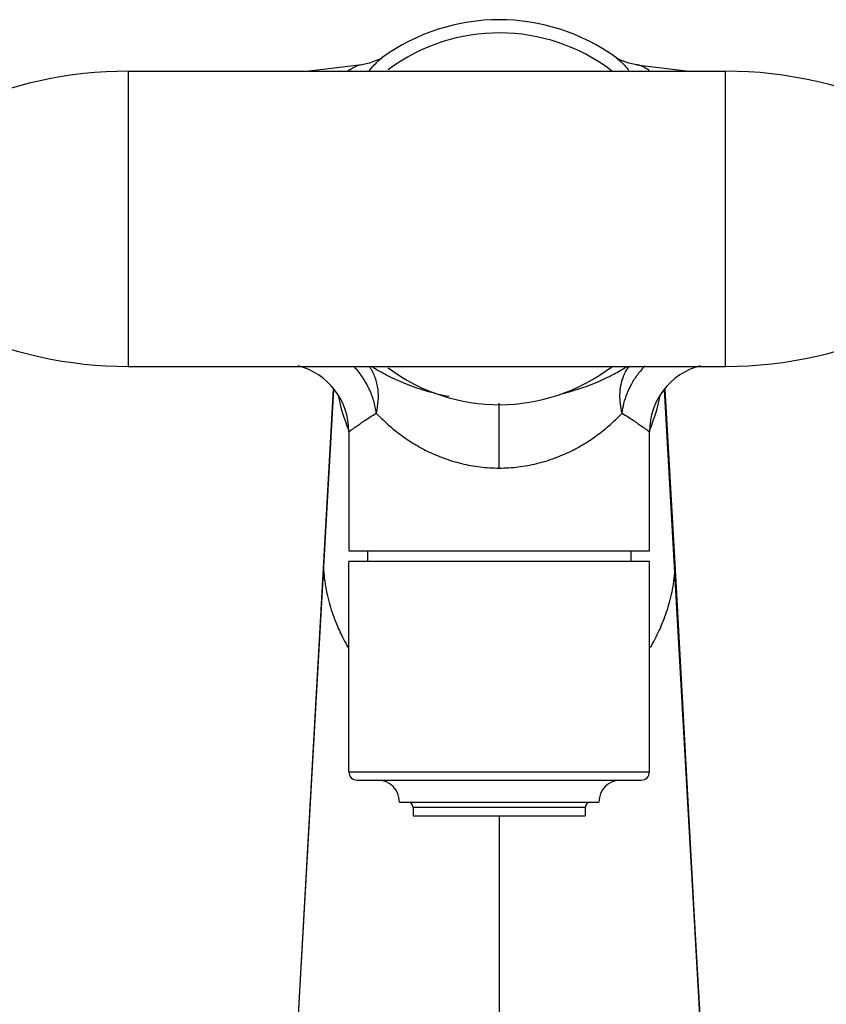
# Model space of a CAD drawing. Units: inches. Extents: x 4 to 18.1, y 2.8 to 12.1.
# Drawn here: x 8.1 to 11, y 7.4 to 11 of the extents above; entities that cross this region are included whole.
import ezdxf

# ---------------------------------------------------------------- set-up
doc = ezdxf.new("R2010")
doc.units = ezdxf.units.IN
doc.header["$LTSCALE"] = 1.21
doc.header["$MEASUREMENT"] = 0
doc.layers.get('0').update_dxf_attribs({"linetype": 'CONTINUOUS'})

msp = doc.modelspace()

# ---------------------------------------------------------------- linework, layer by layer
at = {"color": 7, "linetype": 'CONTINUOUS'}
for p, q in [((9.4067, 10.8945), (9.4068, 10.8946)), ((10.2642, 10.8948), (10.2639, 10.895)), ((10.2644, 10.8946), (10.2645, 10.8945)), ((8.4785, 10.8458), (10.6636, 10.8458)), ((9.3335, 10.8694), (9.1408, 10.8458)), ((10.3382, 10.8694), (10.5304, 10.8458)), ((8.4785, 9.7658), (10.6636, 9.7658)), ((9.2286, 9.6819), (8.8708, 3.313)), ((10.4804, 9.0227), (10.4426, 9.6819)), ((9.2856, 9.5268), (9.2856, 9.0909)), ((10.3856, 9.0909), (10.3856, 9.5268)), ((9.2857, 9.0909), (10.3855, 9.0909)), ((9.3534, 9.0909), (9.3534, 9.0523)), ((10.3179, 9.0909), (10.3179, 9.0523)), ((9.2856, 8.2823), (9.2856, 9.0523)), ((10.3855, 9.0523), (9.2857, 9.0523)), ((10.3856, 8.2823), (10.3856, 9.0523)), ((10.4775, 9.0741), (10.4775, 9.0741)), ((10.552, 7.7307), (10.4804, 9.0227)), ((9.3157, 8.2523), (10.3555, 8.2523)), ((9.4706, 8.1723), (10.2006, 8.1723)), ((9.5206, 8.1526), (9.5206, 8.1223)), ((10.1506, 8.1526), (10.1506, 8.1223)), ((9.5206, 8.1223), (10.1506, 8.1223)), ((10.8004, 3.313), (10.552, 7.7307))]:
    msp.add_line(p, q, dxfattribs=at)
at = {"color": 9, "linetype": 'CONTINUOUS'}
for p, q in [((8.4785, 10.8458), (8.4785, 9.7658)), ((10.6636, 9.7658), (10.6636, 10.8458)), ((8.8706, 3.3059), (9.2303, 9.68)), ((10.8006, 3.3059), (10.4409, 9.68)), ((9.8356, 9.3941), (9.8356, 9.6308)), ((9.1937, 9.0741), (9.1932, 9.0225)), ((10.4775, 9.0741), (10.478, 9.0225)), ((9.2856, 8.2823), (10.3856, 8.2823)), ((10.1506, 8.1526), (9.5206, 8.1526)), ((9.8356, 8.1223), (9.8356, 2.8183))]:
    msp.add_line(p, q, dxfattribs=at)
at = {"color": 7, "linetype": 'CONTINUOUS'}
for points in [[(9.4073, 10.895), (9.3979, 10.8892), (9.3606, 10.8746), (9.3335, 10.8694)], [(10.3378, 10.8694), (10.3107, 10.8746), (10.2733, 10.8891), (10.2642, 10.8948)]]:
    msp.add_lwpolyline(points, dxfattribs=at)
for centre, radius, start, end in [((9.8356, 10.3058), 0.7283, 53.9342, 126.0665), ((9.8356, 10.3059), 0.68, 52.7527, 126.7176), ((8.4785, 9.3458), 1.5, 90, 114.854), ((10.6636, 9.3458), 1.5, 64.2164, 90), ((10.6636, 11.2658), 1.5, 270, 295.7836), ((8.4785, 11.2658), 1.5, 245.146, 270), ((9.0355, 9.5268), 0.2501, 0.0195, 75.1522), ((9.8356, 10.3058), 0.68, 233.276, 307.271), ((10.6357, 9.5268), 0.2501, 104.85, 179.98), ((9.3156, 8.2823), 0.03, 180, 270), ((9.3906, 8.1723), 0.08, 0, 90), ((10.2806, 8.1723), 0.08, 90, 180), ((10.3556, 8.2823), 0.03, 270, 360), ((9.5009, 8.1526), 0.0197, 0, 90), ((10.1703, 8.1526), 0.0197, 90, 180)]:
    msp.add_arc(centre, radius, start, end, dxfattribs=at)
at = {"color": 9, "linetype": 'CONTINUOUS'}
for centre, radius, start, end in [((10.0161, 10.6177), 0.3735, 38.0242, 38.9586), ((9.9759, 10.2687), 0.5998, 302.1963, 302.9705), ((10.5774, 9.5629), 0.2919, 135.3963, 143.5335), ((9.9163, 9.7928), 0.683, 191.2907, 202.3267), ((9.7549, 9.7928), 0.683, 337.6733, 348.7084), ((9.8942, 9.7844), 0.6594, 202.3774, 202.9139), ((9.777, 9.7844), 0.6594, 337.0862, 337.6226)]:
    msp.add_arc(centre, radius, start, end, dxfattribs=at)
for points, knots in [([(9.3608, 10.8477), (9.3684, 10.8574), (9.3798, 10.8707), (9.3957, 10.8859), (9.4032, 10.892), (9.4069, 10.8946)], [0, 0, 0, 0, 0.560626, 0.795605, 1, 1, 1, 1]), ([(10.2644, 10.8946), (10.2651, 10.8941), (10.2682, 10.8918), (10.2712, 10.8893), (10.2734, 10.8874)], [0, 0, 0, 0, 0.238408, 1, 1, 1, 1]), ([(10.2734, 10.8874), (10.279, 10.8826), (10.2905, 10.8715), (10.3011, 10.8593), (10.3065, 10.8526)], [0, 0, 0, 0, 0.458617, 1, 1, 1, 1]), ([(9.333, 10.8694), (9.3295, 10.8689), (9.3219, 10.8671), (9.31, 10.8624), (9.2969, 10.8556), (9.2881, 10.8499), (9.2835, 10.8468)], [0, 0, 0, 0, 0.194857, 0.426073, 0.694545, 1, 1, 1, 1]), ([(10.385, 10.8486), (10.3807, 10.8515), (10.3723, 10.8567), (10.36, 10.863), (10.3488, 10.8673), (10.3415, 10.869), (10.3382, 10.8694)], [0, 0, 0, 0, 0.303632, 0.571439, 0.803253, 1, 1, 1, 1]), ([(9.3861, 9.5948), (9.3841, 9.6099), (9.3791, 9.6327), (9.3691, 9.6625), (9.3595, 9.685), (9.348, 9.7071), (9.3304, 9.7353), (9.3145, 9.7547), (9.3029, 9.7666)], [0, 0, 0, 0, 0.235387, 0.35903, 0.485658, 0.614222, 0.743549, 1, 1, 1, 1]), ([(9.3861, 9.5948), (9.3898, 9.6099), (9.3934, 9.633), (9.3939, 9.664), (9.392, 9.6869), (9.3875, 9.7091), (9.3783, 9.7368), (9.3678, 9.756), (9.3592, 9.7673)], [0, 0, 0, 0, 0.258297, 0.387506, 0.515192, 0.640678, 0.7636, 1, 1, 1, 1]), ([(9.6522, 9.6554), (9.6234, 9.661), (9.5686, 9.6744), (9.5036, 9.697), (9.4568, 9.7172), (9.4158, 9.7372), (9.387, 9.7537), (9.3689, 9.7654)], [0, 0, 0, 0, 0.288601, 0.552391, 0.674267, 0.78921, 1, 1, 1, 1]), ([(10.2324, 9.7261), (10.2381, 9.7288), (10.2595, 9.7397), (10.2804, 9.7516), (10.2955, 9.7611)], [0, 0, 0, 0, 0.26204, 1, 1, 1, 1]), ([(10.2901, 9.7273), (10.2915, 9.731), (10.2974, 9.745), (10.3052, 9.7583), (10.312, 9.7673)], [0, 0, 0, 0, 0.255522, 1, 1, 1, 1]), ([(10.0642, 9.6654), (10.0799, 9.6693), (10.1374, 9.6852), (10.1934, 9.7069), (10.2324, 9.7261)], [0, 0, 0, 0, 0.271369, 1, 1, 1, 1]), ([(10.2851, 9.5948), (10.2824, 9.6059), (10.2784, 9.6283), (10.2768, 9.6623), (10.2801, 9.6958), (10.2862, 9.7172), (10.2901, 9.7273)], [0, 0, 0, 0, 0.253314, 0.507223, 0.756993, 1, 1, 1, 1]), ([(10.2851, 9.5948), (10.2867, 9.6068), (10.2916, 9.6313), (10.3035, 9.6675), (10.3204, 9.7032), (10.3347, 9.7257), (10.3427, 9.7364)], [0, 0, 0, 0, 0.235207, 0.48317, 0.739982, 1, 1, 1, 1]), ([(9.2856, 9.5269), (9.2856, 9.5269), (9.2857, 9.5269), (9.2857, 9.5269), (9.2859, 9.527), (9.2862, 9.5273), (9.2867, 9.5276), (9.2874, 9.5282), (9.2884, 9.5289), (9.2895, 9.5298), (9.2909, 9.5308), (9.2932, 9.5325), (9.2965, 9.5349), (9.301, 9.5382), (9.3064, 9.5421), (9.3125, 9.5464), (9.3193, 9.5513), (9.3298, 9.5586), (9.3447, 9.5687), (9.3645, 9.5816), (9.3786, 9.5903), (9.3861, 9.5948)], [0, 0, 0, 0, 0.000283, 0.001127, 0.00253, 0.004488, 0.010056, 0.017806, 0.027709, 0.039741, 0.053875, 0.070085, 0.108625, 0.155152, 0.209456, 0.271329, 0.340534, 0.416725, 0.588578, 0.783958, 1, 1, 1, 1]), ([(9.3861, 9.5949), (9.3983, 9.5818), (9.4246, 9.556), (9.4683, 9.5196), (9.5178, 9.4855), (9.5727, 9.4549), (9.6329, 9.4291), (9.6976, 9.4093), (9.7657, 9.397), (9.8122, 9.3941), (9.8356, 9.3941)], [0, 0, 0, 0, 0.105617, 0.2182, 0.336885, 0.461141, 0.590595, 0.724314, 0.861334, 1, 1, 1, 1]), ([(9.8356, 9.3941), (9.859, 9.3941), (9.9055, 9.397), (9.9736, 9.4093), (10.0383, 9.4291), (10.0985, 9.4549), (10.1535, 9.4855), (10.2029, 9.5196), (10.2466, 9.556), (10.2729, 9.5818), (10.2851, 9.5948)], [0, 0, 0, 0, 0.13867, 0.275694, 0.409415, 0.538867, 0.663122, 0.781805, 0.894386, 1, 1, 1, 1]), ([(10.2851, 9.5948), (10.2926, 9.5903), (10.3067, 9.5816), (10.3265, 9.5687), (10.3414, 9.5586), (10.3519, 9.5513), (10.3587, 9.5464), (10.3649, 9.5421), (10.3702, 9.5382), (10.3748, 9.5349), (10.3781, 9.5325), (10.3803, 9.5308), (10.3817, 9.5298), (10.3829, 9.5289), (10.3838, 9.5282), (10.3846, 9.5276), (10.385, 9.5273), (10.3854, 9.527), (10.3855, 9.527), (10.3856, 9.5268), (10.3856, 9.5269)], [0, 0, 0, 0, 0.216049, 0.411425, 0.583273, 0.659461, 0.728665, 0.790539, 0.844846, 0.891376, 0.929919, 0.94613, 0.960264, 0.972297, 0.982201, 0.98995, 0.995517, 0.997474, 0.998876, 1, 1, 1, 1]), ([(9.1932, 9.0225), (9.1938, 9.0083), (9.1966, 8.9808), (9.2038, 8.9408), (9.213, 8.903), (9.2274, 8.8556), (9.2492, 8.7998), (9.271, 8.7578), (9.2828, 8.7378)], [0, 0, 0, 0, 0.141671, 0.275475, 0.40419, 0.528991, 0.769374, 1, 1, 1, 1]), ([(10.478, 9.0225), (10.4774, 9.0083), (10.4746, 8.9808), (10.4674, 8.9408), (10.4582, 8.903), (10.4438, 8.8556), (10.422, 8.7998), (10.4002, 8.7578), (10.3885, 8.7378)], [0, 0, 0, 0, 0.141671, 0.275475, 0.40419, 0.528991, 0.769374, 1, 1, 1, 1])]:
    msp.add_open_spline(points, degree=3, knots=knots, dxfattribs=at)

doc.saveas('drawing.dxf')
